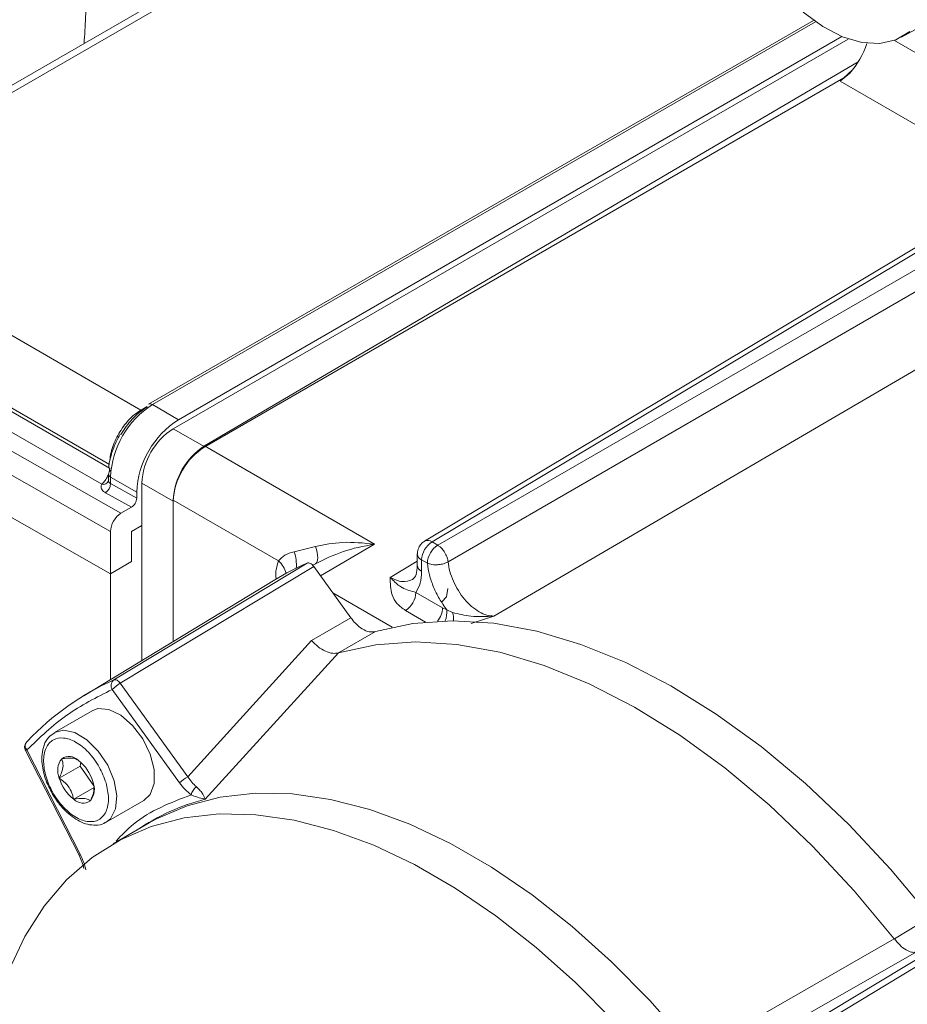
# Model space of a CAD drawing. Units: millimetres. Extents: x 5 to 415, y 0 to 297.
# Drawn here: x 313 to 315, y 122 to 125 of the extents above; entities that cross this region are included whole.
import ezdxf

# ---------------------------------------------------------------- set-up
doc = ezdxf.new("R2010")
doc.units = ezdxf.units.MM

msp = doc.modelspace()

# ---------------------------------------------------------------- linework, layer by layer
at = {"color": 7, "linetype": 'Continuous', "lineweight": 15}
for p, q in [((314.31174, 125.12258), (312.33036, 123.97875)), ((312.35962, 123.9762), (314.341, 125.12002)), ((315.09596, 124.4996), (313.29862, 123.46202)), ((315.33416, 124.45389), (315.40623, 124.49347)), ((315.17293, 124.45563), (313.37933, 123.42021)), ((313.36519, 123.39571), (315.18999, 124.44915)), ((313.4493, 123.34907), (315.21703, 124.38737)), ((315.16807, 124.33506), (315.19409, 124.35731)), ((315.16807, 124.33506), (315.18931, 124.35455)), ((313.45004, 123.34673), (315.17826, 124.34441)), ((312.35962, 123.9762), (313.27783, 123.44613)), ((315.41976, 123.91359), (314.04446, 123.09169)), ((314.06473, 123.08987), (315.44004, 123.91178)), ((316.00039, 123.92226), (314.23182, 122.88929)), ((314.08015, 123.08097), (315.48086, 123.88821)), ((315.50858, 123.84554), (314.10819, 123.03591)), ((312.27478, 123.82925), (313.19299, 123.29918)), ((312.27478, 123.819), (313.19298, 123.28893)), ((313.17183, 123.24563), (312.25074, 123.77736)), ((312.18589, 123.75569), (313.22377, 123.16709)), ((313.19548, 123.11811), (312.14396, 123.71445)), ((312.31108, 123.50535), (313.19548, 123.00379)), ((313.27783, 123.44613), (313.28073, 123.44781)), ((313.29455, 123.45449), (313.29169, 123.45281)), ((313.37933, 123.42021), (313.30862, 123.46103)), ((313.45004, 123.34673), (313.36519, 123.39571)), ((313.4493, 123.34907), (313.90904, 123.08367)), ((313.18963, 123.27323), (313.18963, 123.25486)), ((313.19413, 123.28384), (313.19411, 123.28052)), ((313.26619, 123.22425), (313.19548, 123.26507)), ((313.19548, 123.24732), (313.19548, 123.26507)), ((313.18965, 123.25523), (313.18905, 123.25236)), ((313.19548, 123.24732), (313.26619, 123.20792)), ((313.28034, 123.24874), (313.36519, 123.19976)), ((313.28034, 122.76951), (313.28034, 123.24874)), ((313.25205, 123.18342), (313.18159, 123.22268)), ((313.26619, 123.22425), (313.26619, 123.20792)), ((313.25205, 123.18342), (313.22377, 123.16709)), ((313.36519, 123.20254), (313.64954, 123.03838)), ((313.36519, 122.82094), (313.36519, 123.20254)), ((313.36519, 122.82094), (313.36519, 123.19976)), ((313.25205, 123.1181), (313.28034, 123.13443)), ((313.19548, 123.00379), (313.19548, 123.11811)), ((313.25205, 123.03645), (313.25205, 123.1181)), ((313.69187, 123.06267), (313.74962, 123.07738)), ((314.08015, 123.08097), (314.06473, 123.08987)), ((314.02498, 123.05735), (314.02498, 123.02661)), ((313.19548, 123.00379), (313.25205, 123.03645)), ((313.20455, 122.71661), (313.72747, 123.0326)), ((313.74488, 123.02363), (313.22201, 122.70765)), ((313.74488, 123.02363), (313.84539, 122.88434)), ((314.05211, 123.03212), (314.0367, 123.04102)), ((314.0367, 123.04102), (314.0367, 123.01028)), ((313.19548, 122.71807), (313.19548, 123.00379)), ((313.63997, 122.9875), (313.12301, 122.67414)), ((313.7968, 122.95168), (313.95723, 122.85907)), ((314.02125, 122.95331), (314.09343, 122.91164)), ((314.10444, 122.90653), (314.09343, 122.91164)), ((314.12037, 122.89882), (314.10444, 122.90653)), ((313.84539, 122.88434), (313.7389, 122.8233)), ((313.91199, 122.84733), (313.8116, 122.78976)), ((313.7389, 122.8233), (313.40424, 122.45511)), ((313.81182, 122.78983), (313.45179, 122.39444)), ((313.8116, 122.78976), (313.81182, 122.78983)), ((313.22201, 122.70765), (313.40424, 122.45511)), ((313.20001, 122.69094), (313.38224, 122.43839)), ((313.14544, 122.63332), (313.04362, 122.57454)), ((312.96543, 122.52636), (313.11037, 122.24322)), ((313.11403, 122.24417), (312.96909, 122.52731)), ((313.11361, 122.48387), (313.11487, 122.49418)), ((313.05704, 122.45122), (313.11361, 122.48387)), ((313.15033, 122.43017), (313.11361, 122.48387)), ((313.09592, 122.39435), (313.15087, 122.42607)), ((313.1836, 122.33205), (313.28543, 122.39083)), ((313.1836, 122.33205), (313.18119, 122.33075)), ((313.30014, 122.33004), (313.20237, 122.2736)), ((315.05029, 121.76585), (315.5733, 122.08165)), ((315.5905, 122.07259), (315.06754, 121.75672)), ((315.3147, 122.01683), (315.4122, 122.07589)), ((314.78249, 121.7118), (315.31444, 122.01717)), ((315.31444, 122.01717), (315.3147, 122.01683)), ((314.87755, 121.6982), (315.3743, 121.98146))]:
    msp.add_line(p, q, dxfattribs=at)
at = {"color": 8, "linetype": 'Continuous', "lineweight": 15}
for p, q in [((313.30862, 123.46103), (315.10119, 124.49586)), ((315.31512, 124.44526), (315.51193, 124.33164)), ((315.20138, 124.36561), (315.18931, 124.35455)), ((315.5568, 124.11065), (315.16807, 124.33506)), ((313.28073, 123.44781), (313.29475, 123.45591)), ((313.19489, 123.28761), (313.19298, 123.28893)), ((313.90904, 123.08367), (313.76363, 122.99765)), ((313.74977, 123.03088), (313.7423, 123.02653)), ((313.74977, 123.03088), (313.74234, 123.02649)), ((313.9516, 122.99379), (314.02498, 123.03765)), ((314.0473, 122.87324), (313.99322, 122.90446)), ((314.23182, 122.88929), (314.17099, 122.86934))]:
    msp.add_line(p, q, dxfattribs=at)
at = {"color": 7, "linetype": 'Continuous', "lineweight": 15, "flags": 128}
for points in [[(315.35662, 124.46933), (315.31917, 124.44681), (315.27529, 124.43675), (315.2265, 124.43951), (315.17449, 124.45499), (315.12104, 124.48266), (315.068, 124.52156)], [(313.74962, 123.07738), (313.75233, 123.06888), (313.7543, 123.06091), (313.7555, 123.05361), (313.75592, 123.04709), (313.75554, 123.04147), (313.75438, 123.03685), (313.75244, 123.0333), (313.74977, 123.03088)], [(314.09164, 122.92784), (314.09166, 122.92785), (314.10361, 122.94162), (314.1078, 122.96355)], [(315.4122, 122.07589), (315.3042, 122.20526), (315.19137, 122.32577), (315.07463, 122.43643), (314.95497, 122.53631), (314.83337, 122.62458), (314.71085, 122.7005), (314.58843, 122.76345), (314.46713, 122.8129), (314.34796, 122.84844), (314.23192, 122.86977), (314.11996, 122.87671), (314.01302, 122.86921), (313.91199, 122.84733)], [(315.31444, 122.01717), (315.2063, 122.14687), (315.0933, 122.26768), (314.97638, 122.37862), (314.85651, 122.47874), (314.7347, 122.56721), (314.61196, 122.6433), (314.48932, 122.70636), (314.3678, 122.75587), (314.24842, 122.79142), (314.13218, 122.81271), (314.02005, 122.81956), (313.91297, 122.81191), (313.81182, 122.78983)], [(313.14544, 122.63332), (313.16129, 122.63903), (313.19113, 122.63692), (313.22361, 122.62128), (313.2552, 122.59381), (313.28248, 122.55747), (313.3025, 122.51622), (313.31308, 122.47452), (313.31308, 122.43689), (313.3025, 122.40741), (313.28543, 122.39083)], [(314.96956, 121.44152), (314.93719, 121.49108), (314.84788, 121.61757), (314.7531, 121.73767), (314.65364, 121.85041), (314.55028, 121.95487), (314.44385, 122.05022), (314.33523, 122.1357), (314.22527, 122.2106), (314.11487, 122.27433), (314.00492, 122.32638), (313.89629, 122.36633), (313.78987, 122.39385), (313.68651, 122.40872), (313.58704, 122.41083), (313.49227, 122.40015), (313.40295, 122.37678), (313.31981, 122.34089), (313.30014, 122.33004)], [(314.55586, 121.79396), (314.4525, 121.89843), (314.34608, 121.99378), (314.23745, 122.07925), (314.1275, 122.15416), (314.0171, 122.21789), (313.90714, 122.26994), (313.79851, 122.30988), (313.69209, 122.3374), (313.58873, 122.35228), (313.48926, 122.35438), (313.39449, 122.34371), (313.30518, 122.32033), (313.22204, 122.28445), (313.14574, 122.23635), (313.07691, 122.17641), (313.01609, 122.10512), (312.96378, 122.02306), (312.92039, 121.93088)]]:
    msp.add_lwpolyline(points, dxfattribs=at)
at = {"color": 8, "linetype": 'Continuous', "lineweight": 15, "flags": 128}
for points in [[(315.18931, 124.35455), (315.19025, 124.35416), (315.19048, 124.3541)], [(313.27783, 123.44613), (313.28038, 123.44498), (313.28203, 123.44454)], [(313.284, 123.44644), (313.28328, 123.44666), (313.28073, 123.44781)], [(313.04407, 122.5748), (313.06827, 122.58109), (313.0993, 122.57467), (313.13188, 122.5551), (313.16248, 122.52449), (313.18779, 122.48617), (313.20505, 122.44429)], [(312.96909, 122.52731), (312.96727, 122.52665), (312.96605, 122.52631), (312.96547, 122.52632), (312.96543, 122.52636)], [(313.20505, 122.44429), (313.21241, 122.40338), (313.20906, 122.36789), (313.19537, 122.34164), (313.1836, 122.33205)], [(313.11403, 122.24417), (313.11221, 122.24351), (313.11099, 122.24318), (313.11041, 122.24319), (313.11037, 122.24322)]]:
    msp.add_lwpolyline(points, dxfattribs=at)
at = {"color": 7, "linetype": 'Continuous', "lineweight": 15}
for centre, radius, start, end in [((313.44112, 123.25389), 0.24589, 122.60548, 177.39452), ((313.51183, 123.21307), 0.24589, 122.60548, 177.39452), ((313.46456, 123.24036), 0.18442, 122.60548, 177.39452), ((313.54965, 123.19406), 0.18466, 122.91809, 177.3706), ((313.54942, 123.19138), 0.18442, 122.60548, 177.39452), ((313.16522, 123.24815), 0.03028, 302.73309, 358.41653), ((314.09818, 123.0382), 0.06155, 122.91809, 177.3706), ((314.1136, 123.0293), 0.06155, 122.91809, 177.3706), ((314.01073, 122.37573), 0.71535, 113.32642, 121.21732), ((313.95977, 122.95613), 0.06155, 302.91809, 357.3706), ((313.49638, 122.05771), 0.72063, 113.88862, 136.75514), ((313.2163, 122.70129), 0.01931, 127.50416, 212.42658), ((313.27846, 122.6105), 0.11236, 120.15573, 134.28308), ((312.98126, 122.5383), 0.01639, 126.79769, 222.07028), ((313.10501, 122.47197), 0.05227, 142.73029, 203.39882), ((313.08337, 122.47422), 0.03554, 44.60374, 124.15281), ((313.04027, 122.41068), 0.11185, 16.42497, 52.29539), ((313.16433, 122.48284), 0.11185, 196.42497, 232.29539), ((313.09958, 122.42155), 0.05227, 322.73029, 23.39882), ((313.46069, 122.35796), 0.11236, 120.15573, 134.28308), ((313.4488, 122.39803), 0.03634, 125.1714, 167.51493), ((313.12122, 122.41931), 0.03554, 224.60374, 304.15281), ((313.59855, 121.82364), 0.58937, 104.41929, 124.22815)]:
    msp.add_arc(centre, radius, start, end, dxfattribs=at)
at = {"color": 8, "linetype": 'Continuous', "lineweight": 15}
for centre, radius, start, end in [((313.30277, 123.45296), 0.00997, 54.07406, 114.61548), ((313.19955, 123.27417), 0.00997, 185.38622, 245.93392), ((313.17576, 123.26049), 0.01537, 255.16317, 339.38582), ((314.05307, 123.07377), 0.01988, 54.08763, 115.6569), ((313.60633, 123.02949), 0.09174, 353.32635, 21.19933), ((314.04413, 123.05872), 0.0192, 184.1178, 247.22345), ((313.60656, 122.98918), 0.06533, 13.76984, 48.86069), ((314.04464, 123.02834), 0.01973, 185.04767, 246.27247), ((314.03208, 122.91449), 0.06142, 320.72349, 357.3393), ((314.05041, 122.89935), 0.05451, 335.11337, 7.56981), ((314.06375, 122.88189), 0.0591, 354.97047, 16.63964)]:
    msp.add_arc(centre, radius, start, end, dxfattribs=at)
at = {"color": 7, "linetype": 'Continuous', "lineweight": 15}
for centre, major_axis, ratio, start_param, end_param in [((315.16736, 124.43259), (0.05549, 0.10649), 0.5464088, 4.2421981, 5.0341384), ((313.25205, 123.19976), (0.01, 0.01732), 0.5773815, 3.9267572, 5.4975536), ((313.22377, 123.13443), (0.02, 0.03464), 0.5774695, 0.7852787, 2.3559228)]:
    msp.add_ellipse(centre, major_axis=major_axis, ratio=ratio, start_param=start_param, end_param=end_param, dxfattribs=at)
at = {"color": 8, "linetype": 'Continuous', "lineweight": 15}
for points, knots in [([(312.94991, 125.34326), (312.97745, 125.27033), (313.03221, 125.1253), (313.08733, 124.90989), (313.1199, 124.70331), (313.13193, 124.54451), (313.12562, 124.46028), (313.12387, 124.43683)], [0, 0, 0, 0, 0.2324188, 0.462137, 0.689159, 0.9134897, 1, 1, 1, 1]), ([(313.19386, 123.30875), (313.19411, 123.31263), (313.19481, 123.32326), (313.20136, 123.34841), (313.21657, 123.38344), (313.23932, 123.41435), (313.26043, 123.43474), (313.27195, 123.44228), (313.27783, 123.44613)], [0, 0, 0, 0, 0.0781389, 0.2141129, 0.4677227, 0.7221069, 0.8582552, 1, 1, 1, 1]), ([(313.64954, 123.03838), (313.64496, 123.02348), (313.64034, 123.00845), (313.64322, 122.9893), (313.64324, 122.98913)], [0, 0, 0, 0, 0.9914768, 1, 1, 1, 1]), ([(314.01152, 122.98781), (314.00276, 122.98464), (313.98523, 122.9783), (313.96281, 122.98863), (313.9516, 122.99379)], [0, 0, 0, 0, 0.49999143, 1, 1, 1, 1]), ([(313.21034, 122.28128), (313.22558, 122.29708), (313.28242, 122.35604), (313.358, 122.38482), (313.41332, 122.40589)], [0, 0, 0, 0, 0.2679958, 1, 1, 1, 1])]:
    msp.add_open_spline(points, degree=3, knots=knots, dxfattribs=at)
at = {"color": 7, "linetype": 'Continuous', "lineweight": 15}
for points, knots in [([(313.22316, 123.37968), (313.23305, 123.39475), (313.25306, 123.42523), (313.27872, 123.44355), (313.29169, 123.45281)], [0, 0, 0, 0, 0.4947032, 1, 1, 1, 1]), ([(313.22129, 123.38079), (313.21433, 123.36734), (313.20459, 123.3485), (313.19578, 123.32009), (313.19152, 123.30281), (313.19097, 123.29178), (313.19084, 123.28928)], [0, 0, 0, 0, 0.4461657, 0.6244388, 0.9147705, 1, 1, 1, 1]), ([(313.19298, 123.28893), (313.19288, 123.28675), (313.1927, 123.28257), (313.19071, 123.27432), (313.18736, 123.26618), (313.18307, 123.25879), (313.17813, 123.25175), (313.17433, 123.24806), (313.17183, 123.24563)], [0, 0, 0, 0, 0.1440405, 0.2756405, 0.5007, 0.6304419, 0.7569702, 1, 1, 1, 1]), ([(313.19548, 123.24732), (313.19405, 123.24826), (313.19135, 123.25004), (313.18968, 123.25323), (313.18947, 123.25608), (313.19025, 123.25777), (313.1906, 123.25854)], [0, 0, 0, 0, 0.3068637, 0.5758913, 0.8069685, 1, 1, 1, 1]), ([(313.18159, 123.22268), (313.17919, 123.22424), (313.17439, 123.22736), (313.17057, 123.23326), (313.16921, 123.23952), (313.17096, 123.24359), (313.17183, 123.24563)], [0, 0, 0, 0, 0.2501282, 0.5000076, 0.74965, 1, 1, 1, 1]), ([(313.74962, 123.07738), (313.77367, 123.08221), (313.82469, 123.09244), (313.87987, 123.0867), (313.90904, 123.08367)], [0, 0, 0, 0, 0.4714676, 1, 1, 1, 1]), ([(313.90904, 123.08367), (313.8799, 123.07821), (313.82476, 123.06786), (313.7738, 123.04273), (313.74977, 123.03088)], [0, 0, 0, 0, 0.5285324, 1, 1, 1, 1]), ([(314.03034, 123.07735), (314.02816, 123.07261), (314.0252, 123.06617), (314.02511, 123.05919), (314.02509, 123.05735)], [0, 0, 0, 0, 0.7372135, 1, 1, 1, 1]), ([(314.04447, 123.09166), (314.04174, 123.08981), (314.0361, 123.08596), (314.0323, 123.08028), (314.03034, 123.07735)], [0, 0, 0, 0, 0.482971, 1, 1, 1, 1]), ([(314.08015, 123.08097), (314.0824, 123.07946), (314.08654, 123.0767), (314.09297, 123.07018), (314.09979, 123.06104), (314.10501, 123.05022), (314.10745, 123.04137), (314.108, 123.03733), (314.10819, 123.03591)], [0, 0, 0, 0, 0.1658959, 0.3046946, 0.5003088, 0.7581406, 0.9150472, 1, 1, 1, 1]), ([(313.64954, 123.03838), (313.65479, 123.0441), (313.66531, 123.0556), (313.68299, 123.06031), (313.69187, 123.06267)], [0, 0, 0, 0, 0.4979304, 1, 1, 1, 1]), ([(313.74488, 123.02363), (313.74349, 123.02534), (313.7407, 123.02876), (313.73585, 123.03204), (313.7312, 123.03356), (313.72869, 123.03292), (313.72747, 123.0326)], [0, 0, 0, 0, 0.2538472, 0.5076956, 0.7615174, 1, 1, 1, 1]), ([(314.02498, 123.02661), (314.02443, 123.01726), (314.02336, 122.99903), (314.01574, 122.99168), (314.01202, 122.9881)], [0, 0, 0, 0, 0.5128295, 1, 1, 1, 1]), ([(314.10819, 123.03591), (314.10425, 123.03404), (314.09853, 123.03132), (314.08857, 123.02908), (314.0808, 123.02803), (314.0723, 123.02788), (314.06224, 123.02865), (314.056, 123.03079), (314.05211, 123.03212)], [0, 0, 0, 0, 0.2396122, 0.3484606, 0.499991, 0.6152717, 0.7603878, 1, 1, 1, 1]), ([(314.10444, 122.90653), (314.09759, 122.91618), (314.08387, 122.93549), (314.06821, 122.96776), (314.05672, 123.00068), (314.05365, 123.02164), (314.05211, 123.03212)], [0, 0, 0, 0, 0.24980573, 0.50002824, 0.7498069, 1, 1, 1, 1]), ([(314.10819, 123.03591), (314.10947, 123.02734), (314.11202, 123.01024), (314.12189, 122.98344), (314.13535, 122.9577), (314.15226, 122.93423), (314.17164, 122.91467), (314.19214, 122.90017), (314.21284, 122.89072), (314.22549, 122.88977), (314.23182, 122.88929)], [0, 0, 0, 0, 0.1254721, 0.2502873, 0.3749696, 0.4999787, 0.6250879, 0.7499101, 0.8747771, 1, 1, 1, 1]), ([(313.99322, 122.90446), (313.98508, 122.91028), (313.96785, 122.92261), (313.95206, 122.9536), (313.95178, 122.97788), (313.9516, 122.99379)], [0, 0, 0, 0, 0.2358236, 0.4993566, 1, 1, 1, 1]), ([(314.02125, 122.95331), (314.00802, 122.95668), (313.99478, 122.96005), (313.98421, 122.9661), (313.98417, 122.96612), (313.98401, 122.96621), (313.9834, 122.96656), (313.98092, 122.96801), (313.97049, 122.97455), (313.96005, 122.98518), (313.9516, 122.99379)], [0, 0, 0, 0, 0.5007293, 0.5007858, 0.5012872, 0.5027311, 0.5082871, 0.5302159, 0.6193872, 1, 1, 1, 1]), ([(314.02125, 122.95331), (314.02572, 122.96112), (314.03466, 122.97673), (314.03602, 122.9991), (314.0367, 123.01028)], [0, 0, 0, 0, 0.4999957, 1, 1, 1, 1]), ([(314.23182, 122.88929), (314.21105, 122.88809), (314.1738, 122.88593), (314.13676, 122.89487), (314.12037, 122.89882)], [0, 0, 0, 0, 0.55754366, 1, 1, 1, 1]), ([(313.91199, 122.84733), (313.90653, 122.84661), (313.89562, 122.84518), (313.87628, 122.8536), (313.85886, 122.86727), (313.84939, 122.87927), (313.84539, 122.88434)], [0, 0, 0, 0, 0.2679351, 0.5358709, 0.8037863, 1, 1, 1, 1]), ([(313.8116, 122.78976), (313.80664, 122.78894), (313.79614, 122.78721), (313.77679, 122.7933), (313.75661, 122.80535), (313.74481, 122.81731), (313.7389, 122.8233)], [0, 0, 0, 0, 0.2361039, 0.499645, 0.7494717, 1, 1, 1, 1]), ([(313.20455, 122.71661), (313.20581, 122.71692), (313.20833, 122.71756), (313.21303, 122.71595), (313.21783, 122.7127), (313.22062, 122.70933), (313.22201, 122.70765)], [0, 0, 0, 0, 0.25, 0.5, 0.75, 1, 1, 1, 1]), ([(313.04474, 122.57399), (313.0391, 122.57053), (313.02628, 122.56267), (313.01521, 122.5416), (313.00959, 122.51663), (313.00978, 122.49173), (313.01393, 122.46763), (313.02186, 122.44039), (313.03166, 122.42133), (313.03775, 122.4095)], [0, 0, 0, 0, 0.1309642, 0.2974645, 0.4422654, 0.5886968, 0.7020905, 0.8150692, 1, 1, 1, 1]), ([(312.96592, 122.54547), (312.96484, 122.54305), (312.96329, 122.53951), (312.96318, 122.5337), (312.96373, 122.52959), (312.96522, 122.52718), (312.96567, 122.52647)], [0, 0, 0, 0, 0.3943265, 0.5738248, 0.8744271, 1, 1, 1, 1]), ([(313.18329, 122.43879), (313.18643, 122.4247), (313.19127, 122.40294), (313.18901, 122.37761), (313.18388, 122.36069), (313.17536, 122.34728), (313.16053, 122.33553), (313.1367, 122.3311), (313.10871, 122.34063), (313.08578, 122.3561), (313.06854, 122.37206), (313.05267, 122.39103), (313.03508, 122.41832), (313.01934, 122.45493), (313.01359, 122.49056), (313.01553, 122.51592), (313.02073, 122.53283), (313.02923, 122.54625), (313.04406, 122.558), (313.06789, 122.56242), (313.09588, 122.5529), (313.11881, 122.53742), (313.13607, 122.52147), (313.15187, 122.5025), (313.16978, 122.47518), (313.17798, 122.45309), (313.18329, 122.43879)], [0, 0, 0, 0, 0.0598607, 0.0924442, 0.125, 0.1575834, 0.1901393, 0.25, 0.3098607, 0.3424442, 0.375, 0.4075834, 0.4401393, 0.5, 0.5598607, 0.5924442, 0.625, 0.6575834, 0.6901393, 0.75, 0.8098607, 0.8424442, 0.875, 0.9075834, 0.9401393, 1, 1, 1, 1]), ([(313.06342, 122.50363), (313.06541, 122.4978), (313.06882, 122.48783), (313.06434, 122.46789), (313.05928, 122.45634), (313.05704, 122.45122)], [0, 0, 0, 0, 0.4391393, 0.7513851, 1, 1, 1, 1]), ([(313.10441, 122.50099), (313.10189, 122.50252), (313.09673, 122.50565), (313.0806, 122.50573), (313.06869, 122.50427), (313.06342, 122.50363)], [0, 0, 0, 0, 0.3475547, 0.710788, 1, 1, 1, 1]), ([(313.05704, 122.45122), (313.06552, 122.44475), (313.08001, 122.43369), (313.09164, 122.41217), (313.09461, 122.39982), (313.09592, 122.39435)], [0, 0, 0, 0, 0.4391393, 0.7513851, 1, 1, 1, 1]), ([(313.38224, 122.43839), (313.38705, 122.43218), (313.3967, 122.41972), (313.40778, 122.4105), (313.41332, 122.40589)], [0, 0, 0, 0, 0.4992226, 1, 1, 1, 1]), ([(313.40424, 122.45511), (313.40787, 122.4499), (313.41514, 122.43946), (313.42362, 122.43165), (313.42787, 122.42774)], [0, 0, 0, 0, 0.4992453, 1, 1, 1, 1]), ([(313.03775, 122.4095), (313.04543, 122.39761), (313.05618, 122.38099), (313.07518, 122.36085), (313.09188, 122.34642), (313.11234, 122.33375), (313.13394, 122.32541), (313.15601, 122.32342), (313.17267, 122.32512), (313.17948, 122.33036), (313.18038, 122.33106)], [0, 0, 0, 0, 0.2017225, 0.2820437, 0.4125282, 0.5434935, 0.6813559, 0.8244402, 0.9766878, 1, 1, 1, 1]), ([(313.14117, 122.3899), (313.14531, 122.39929), (313.15106, 122.41234), (313.15068, 122.42241), (313.15058, 122.42524)], [0, 0, 0, 0, 0.7198816, 1, 1, 1, 1]), ([(313.41332, 122.40589), (313.42117, 122.40291), (313.43688, 122.39694), (313.44681, 122.39528), (313.45179, 122.39444)], [0, 0, 0, 0, 0.49917072, 1, 1, 1, 1]), ([(313.42787, 122.42774), (313.43158, 122.42419), (313.439, 122.4171), (313.44759, 122.40458), (313.45011, 122.3985), (313.45179, 122.39444)], [0, 0, 0, 0, 0.2500135, 0.4997603, 1, 1, 1, 1]), ([(313.09592, 122.39435), (313.10531, 122.39539), (313.12136, 122.39717), (313.13527, 122.39431), (313.13936, 122.39125), (313.14117, 122.3899)], [0, 0, 0, 0, 0.4391393, 0.7513851, 1, 1, 1, 1]), ([(313.11038, 122.24322), (313.11326, 122.23713), (313.11898, 122.22505), (313.12197, 122.213), (313.12345, 122.20703)], [0, 0, 0, 0, 0.5045904, 1, 1, 1, 1]), ([(313.12889, 122.20296), (313.12717, 122.20984), (313.12374, 122.22363), (313.11727, 122.23732), (313.11403, 122.24417)], [0, 0, 0, 0, 0.499277, 1, 1, 1, 1]), ([(315.3743, 121.98146), (315.3743, 121.98146), (315.37428, 121.98146), (315.37421, 121.98143), (315.37397, 121.98135), (315.37304, 121.98105), (315.36917, 121.9801), (315.36059, 121.98029), (315.34619, 121.98618), (315.3297, 121.99872), (315.31951, 122.01102), (315.3147, 122.01683)], [0, 0, 0, 0, 0.0001562, 0.0013131, 0.004464, 0.0163095, 0.0625862, 0.2506002, 0.5001168, 0.7638192, 1, 1, 1, 1])]:
    msp.add_open_spline(points, degree=3, knots=knots, dxfattribs=at)
msp.add_open_spline([(312.96909, 122.52731), (313.00384, 122.56062), (313.07333, 122.62724), (313.15778, 122.66971), (313.20001, 122.69094)], degree=3, dxfattribs=at)

doc.saveas('drawing.dxf')
